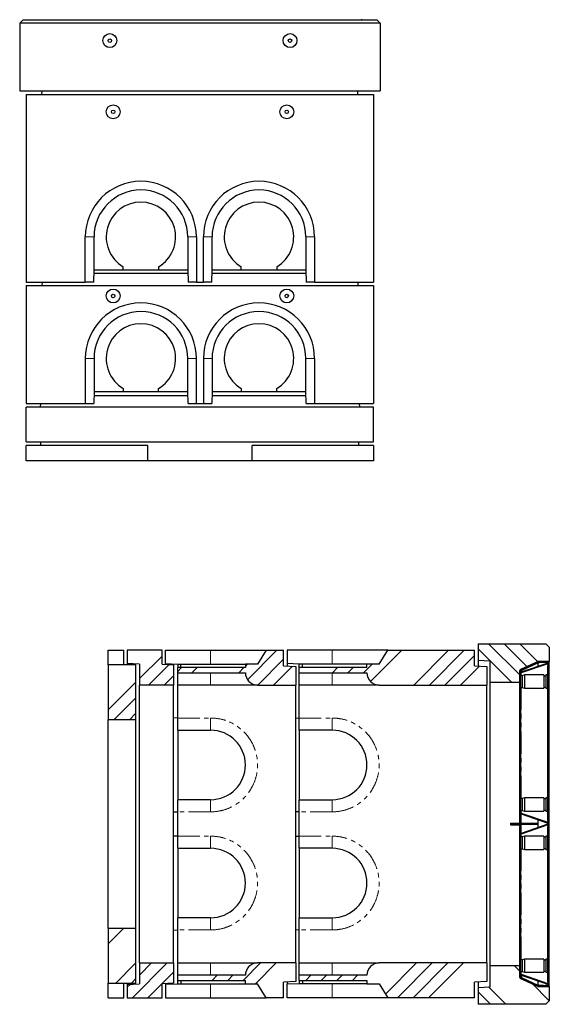
# Model space of a CAD drawing. Units: millimetres. Extents: x 644 to 4422, y -1115 to 3791.
# Drawn here: x 2896 to 4422, y 957 to 3791 of the extents above; entities that cross this region are included whole.
import ezdxf

# ---------------------------------------------------------------- set-up
doc = ezdxf.new("R2010")
doc.units = ezdxf.units.MM
doc.header["$LTSCALE"] = 10
doc.linetypes.add('PHANTOM', pattern=[12.7, 6.35, -1.27, 1.27, -1.27, 1.27, -1.27])
doc.layers.add('O-TEKST', color=7, linetype='Continuous')

msp = doc.modelspace()

# ---------------------------------------------------------------- hatches: boundary and pattern name
at = {"layer": 'O-TEKST', "linetype": 'Continuous', "lineweight": 18}
h = msp.add_hatch(dxfattribs=at)
h.set_pattern_fill('ANSI34', color=256, scale=10, angle=90, style=0)
h.paths.add_polyline_path([(4335.4, 1884.4), (4335.4, 1917.8), (4390.4, 1943.4), (4421.4, 1943.4), (4421.4, 1984.9), (4411.4, 1994.9), (4216.4, 1994.9), (4216.4, 1946.2), (4251.4, 1944.4), (4251.4, 1884.4)], flags=0)
h = msp.add_hatch(dxfattribs=at)
h.set_pattern_fill('ANSI34', color=256, scale=10, style=0)
h.paths.add_polyline_path([(3206.4, 1937.9), (3241.4, 1935.8), (3241.4, 1875.9), (3339.4, 1875.9), (3339.4, 1933.9), (3306.4, 1935.9), (3306.4, 1975.9), (3206.4, 1975.9)], flags=0)
h = msp.add_hatch(dxfattribs=at)
h.set_pattern_fill('ANSI34', color=256, scale=10, style=0)
edge = h.paths.add_edge_path(flags=0)
edge.add_line((3546.4, 1935.9), (3546.4, 1925.9))
edge.add_line((3546.4, 1925.9), (3351.4, 1925.9))
edge.add_line((3351.4, 1925.9), (3351.4, 1910.9))
edge.add_line((3351.4, 1910.9), (3546.4, 1910.9))
edge.add_arc((3581.4, 1910.9), 35, 180, 270)
edge.add_line((3581.4, 1875.9), (3691.4, 1875.9))
edge.add_line((3691.4, 1875.9), (3691.4, 1928.9))
edge.add_line((3691.4, 1928.9), (3656.4, 1930.9))
edge.add_line((3656.4, 1930.9), (3656.4, 1975.9))
edge.add_line((3656.4, 1975.9), (3606.4, 1975.9))
edge.add_line((3606.4, 1975.9), (3581.4, 1935.9))
edge.add_line((3581.4, 1935.9), (3546.4, 1935.9))
h = msp.add_hatch(dxfattribs=at)
h.set_pattern_fill('ANSI34', color=256, scale=10, style=0)
edge = h.paths.add_edge_path(flags=0)
edge.add_line((3701.4, 1925.9), (3701.4, 1910.9))
edge.add_line((3701.4, 1910.9), (3896.4, 1910.9))
edge.add_arc((3931.4, 1910.9), 35, 180, 270)
edge.add_line((3931.4, 1875.9), (4241.4, 1875.9))
edge.add_line((4241.4, 1875.9), (4241.4, 1928.9))
edge.add_line((4241.4, 1928.9), (4206.4, 1930.9))
edge.add_line((4206.4, 1930.9), (4206.4, 1975.9))
edge.add_line((4206.4, 1975.9), (3956.4, 1975.9))
edge.add_line((3956.4, 1975.9), (3931.4, 1935.9))
edge.add_line((3931.4, 1935.9), (3896.4, 1935.9))
edge.add_line((3896.4, 1935.9), (3896.4, 1925.9))
edge.add_line((3896.4, 1925.9), (3701.4, 1925.9))
h = msp.add_hatch(dxfattribs=at)
h.set_pattern_fill('ANSI34', color=256, scale=10, style=0)
h.paths.add_polyline_path([(3151.4, 1775.9), (3231.4, 1775.9), (3231.4, 1933.9), (3151.4, 1933.9)], flags=0)
h = msp.add_hatch(dxfattribs=at)
h.set_pattern_fill('ANSI34', color=256, scale=10, style=0)
edge = h.paths.add_edge_path(flags=0)
edge.add_line((4389.7, 1940.4), (4421.5, 1940.4))
edge.add_line((4421.5, 1940.4), (4421.5, 1943.4))
edge.add_line((4421.5, 1943.4), (4389.7, 1943.4))
edge.add_arc((4389.7, 1937.4), 6, 90, 115)
edge.add_line((4387.2, 1942.8), (4338.8, 1920.3))
edge.add_arc((4341.4, 1914.9), 6, 115, 180)
edge.add_line((4335.4, 1914.9), (4335.4, 1904.4))
edge.add_line((4335.4, 1904.4), (4337.9, 1904.4))
edge.add_line((4337.9, 1904.4), (4338.4, 1904.9))
edge.add_line((4338.4, 1904.9), (4338.4, 1914.9))
edge.add_arc((4341.4, 1914.9), 3, 115, 180, ccw=False)
edge.add_line((4340.1, 1917.6), (4388.4, 1940.1))
edge.add_arc((4389.7, 1937.4), 3, 90, 115, ccw=False)
h = msp.add_hatch(dxfattribs=at)
h.set_pattern_fill('ANSI34', color=256, scale=10, angle=90, style=0)
edge = h.paths.add_edge_path(flags=0)
edge.add_arc((4417.8, 1936.9), 1, 0, 109, ccw=False)
edge.add_line((4418.8, 1936.9), (4418.8, 1932.3))
edge.add_line((4418.8, 1932.3), (4420.3, 1932.3))
edge.add_line((4420.3, 1932.3), (4420.3, 1936.9))
edge.add_arc((4417.8, 1936.9), 2.5, 0, 109)
edge.add_line((4417, 1939.3), (4340.1, 1912.8))
edge.add_arc((4340.9, 1910.4), 2.5, 109, 180)
edge.add_line((4338.4, 1910.4), (4338.4, 1507.4))
edge.add_arc((4340.9, 1507.4), 2.5, 180, 251)
edge.add_line((4340.1, 1505), (4417, 1478.5))
edge.add_arc((4417.8, 1480.9), 2.5, 251, 360)
edge.add_line((4420.3, 1480.9), (4420.3, 1485.5))
edge.add_line((4420.3, 1485.5), (4418.8, 1485.5))
edge.add_line((4418.8, 1485.5), (4418.8, 1480.9))
edge.add_arc((4417.8, 1480.9), 1, 251, 360, ccw=False)
edge.add_line((4417.4, 1480), (4340.5, 1506.4))
edge.add_arc((4340.9, 1507.4), 1, 180, 251, ccw=False)
edge.add_line((4339.9, 1507.4), (4339.9, 1910.4))
edge.add_arc((4340.9, 1910.4), 1, 109, 180, ccw=False)
edge.add_line((4340.5, 1911.4), (4417.4, 1937.8))
h = msp.add_hatch(dxfattribs=at)
h.set_pattern_fill('ANSI34', color=256, scale=10, style=0)
h.paths.add_polyline_path([(4417.3, 1932.3), (4417.3, 1485.5), (4420.3, 1485.5), (4420.3, 1932.3)], flags=0)
h = msp.add_hatch(dxfattribs=at)
h.set_pattern_fill('ANSI34', color=256, scale=10, style=0)
h.paths.add_polyline_path([(4335.4, 1893.2), (4335.4, 1886.3), (4338.4, 1886.3), (4338.4, 1892.7), (4337.9, 1893.2)], flags=0)
h = msp.add_hatch(dxfattribs=at)
h.set_pattern_fill('ANSI34', color=256, scale=10, style=0)
h.paths.add_polyline_path([(4338.4, 1477.5), (4338.4, 1525.9), (4335.4, 1525.9), (4335.4, 1477.5)], flags=0)
h = msp.add_hatch(dxfattribs=at)
h.set_pattern_fill('ANSI34', color=256, scale=10, style=0)
h.paths.add_polyline_path([(4335.4, 1474.4), (4388.4, 1474.4), (4388.4, 1477.4), (4335.4, 1477.4)], flags=0)
h = msp.add_hatch(dxfattribs=at)
h.set_pattern_fill('ANSI34', color=256, scale=10, style=0)
h.paths.add_polyline_path([(4338.4, 1425.9), (4338.4, 1474.3), (4335.4, 1474.3), (4335.4, 1425.9)], flags=0)
h = msp.add_hatch(dxfattribs=at)
h.set_pattern_fill('ANSI34', color=256, scale=10, angle=90, style=0)
edge = h.paths.add_edge_path(flags=0)
edge.add_arc((4417.8, 1472.9), 1, 0, 109, ccw=False)
edge.add_line((4418.8, 1472.9), (4418.8, 1468.3))
edge.add_line((4418.8, 1468.3), (4420.3, 1468.3))
edge.add_line((4420.3, 1468.3), (4420.3, 1472.9))
edge.add_arc((4417.8, 1472.9), 2.5, 0, 109)
edge.add_line((4417, 1475.3), (4340.1, 1448.8))
edge.add_arc((4340.9, 1446.4), 2.5, 109, 180)
edge.add_line((4338.4, 1446.4), (4338.4, 1043.4))
edge.add_arc((4340.9, 1043.4), 2.5, 180, 251)
edge.add_line((4340.1, 1041), (4417, 1014.5))
edge.add_arc((4417.8, 1016.9), 2.5, 251, 360)
edge.add_line((4420.3, 1016.9), (4420.3, 1021.5))
edge.add_line((4420.3, 1021.5), (4418.8, 1021.5))
edge.add_line((4418.8, 1021.5), (4418.8, 1016.9))
edge.add_arc((4417.8, 1016.9), 1, -109, 0, ccw=False)
edge.add_line((4417.4, 1016), (4340.5, 1042.4))
edge.add_arc((4340.9, 1043.4), 1, 180, 251, ccw=False)
edge.add_line((4339.9, 1043.4), (4339.9, 1446.4))
edge.add_arc((4340.9, 1446.4), 1, 109, 180, ccw=False)
edge.add_line((4340.5, 1447.4), (4417.4, 1473.8))
h = msp.add_hatch(dxfattribs=at)
h.set_pattern_fill('ANSI34', color=256, scale=10, style=0)
h.paths.add_polyline_path([(4417.3, 1468.3), (4417.3, 1021.5), (4420.3, 1021.5), (4420.3, 1468.3)], flags=0)
h = msp.add_hatch(dxfattribs=at)
h.set_pattern_fill('ANSI34', color=256, scale=10, style=0)
h.paths.add_polyline_path([(3231.4, 1175.9), (3151.4, 1175.9), (3151.4, 1017.9), (3231.4, 1017.9)], flags=0)
h = msp.add_hatch(dxfattribs=at)
h.set_pattern_fill('ANSI34', color=256, scale=10, style=0)
h.paths.add_polyline_path([(3339.4, 1075.9), (3241.4, 1075.9), (3241.4, 1016), (3206.4, 1013.9), (3206.4, 975.9), (3306.4, 975.9), (3306.4, 1015.9), (3339.4, 1017.9)], flags=0)
h = msp.add_hatch(dxfattribs=at)
h.set_pattern_fill('ANSI34', color=256, scale=10, style=0)
edge = h.paths.add_edge_path(flags=0)
edge.add_line((3351.4, 1040.9), (3351.4, 1025.9))
edge.add_line((3351.4, 1025.9), (3546.4, 1025.9))
edge.add_line((3546.4, 1025.9), (3546.4, 1015.9))
edge.add_line((3546.4, 1015.9), (3581.4, 1015.9))
edge.add_line((3581.4, 1015.9), (3606.4, 975.9))
edge.add_line((3606.4, 975.9), (3656.4, 975.9))
edge.add_line((3656.4, 975.9), (3656.4, 1020.9))
edge.add_line((3656.4, 1020.9), (3691.4, 1022.9))
edge.add_line((3691.4, 1022.9), (3691.4, 1075.9))
edge.add_line((3691.4, 1075.9), (3581.4, 1075.9))
edge.add_arc((3581.4, 1040.9), 35, 90, 180)
edge.add_line((3546.4, 1040.9), (3351.4, 1040.9))
h = msp.add_hatch(dxfattribs=at)
h.set_pattern_fill('ANSI34', color=256, scale=10, style=0)
edge = h.paths.add_edge_path(flags=0)
edge.add_line((3701.4, 1040.9), (3701.4, 1025.9))
edge.add_line((3701.4, 1025.9), (3896.4, 1025.9))
edge.add_line((3896.4, 1025.9), (3896.4, 1015.9))
edge.add_line((3896.4, 1015.9), (3931.4, 1015.9))
edge.add_line((3931.4, 1015.9), (3956.4, 975.9))
edge.add_line((3956.4, 975.9), (4206.4, 975.9))
edge.add_line((4206.4, 975.9), (4206.4, 1020.9))
edge.add_line((4206.4, 1020.9), (4241.4, 1022.9))
edge.add_line((4241.4, 1022.9), (4241.4, 1075.9))
edge.add_line((4241.4, 1075.9), (3931.4, 1075.9))
edge.add_arc((3931.4, 1040.9), 35, 90, 180)
edge.add_line((3896.4, 1040.9), (3701.4, 1040.9))
h = msp.add_hatch(dxfattribs=at)
h.set_pattern_fill('ANSI34', color=256, scale=10, angle=90, style=0)
h.paths.add_polyline_path([(4335.4, 1034), (4335.4, 1067.4), (4251.4, 1067.4), (4251.4, 1007.4), (4216.4, 1005.6), (4216.4, 956.9), (4411.4, 956.9), (4421.4, 966.9), (4421.4, 1008.4), (4390.4, 1008.4)], flags=0)
h = msp.add_hatch(dxfattribs=at)
h.set_pattern_fill('ANSI34', color=256, scale=10, style=0)
h.paths.add_polyline_path([(4338.4, 1059.1), (4338.4, 1065.5), (4335.4, 1065.5), (4335.4, 1058.6), (4337.9, 1058.6)], flags=0)
h = msp.add_hatch(dxfattribs=at)
h.set_pattern_fill('ANSI34', color=256, scale=10, style=0)
edge = h.paths.add_edge_path(flags=0)
edge.add_line((4389.7, 1008.3), (4421.5, 1008.3))
edge.add_line((4421.5, 1008.3), (4421.5, 1011.3))
edge.add_line((4421.5, 1011.3), (4389.7, 1011.3))
edge.add_arc((4389.7, 1014.3), 3, 245, 270, ccw=False)
edge.add_line((4388.4, 1011.6), (4340.1, 1034.2))
edge.add_arc((4341.4, 1036.9), 3, 180, 245, ccw=False)
edge.add_line((4338.4, 1036.9), (4338.4, 1046.9))
edge.add_line((4338.4, 1046.9), (4337.9, 1047.4))
edge.add_line((4337.9, 1047.4), (4335.4, 1047.4))
edge.add_line((4335.4, 1047.4), (4335.4, 1036.9))
edge.add_arc((4341.4, 1036.9), 6, 180, 245)
edge.add_line((4338.8, 1031.4), (4387.2, 1008.9))
edge.add_arc((4389.7, 1014.3), 6, 245, 270)

# ---------------------------------------------------------------- linework, layer by layer
at = {"color": 7, "linetype": 'Continuous', "lineweight": 25}
for p, q in [((2906.5, 3790.8), (2896.5, 3780.8)), ((3934.5, 3780.8), (2896.5, 3780.8)), ((2896.5, 3780.8), (2896.5, 3585.8)), ((2906.5, 3790.8), (3924.5, 3790.8)), ((2948, 3791), (2951, 3791)), ((2948, 3791), (2948, 3790.8)), ((2951, 3791), (2951, 3790.8)), ((2951, 3791), (3880, 3791)), ((3880, 3791), (3880, 3790.8)), ((3880.1, 3791), (3880.1, 3790.8)), ((3883.1, 3791), (3880.1, 3791)), ((3883.1, 3791), (3883.1, 3790.8)), ((3934.5, 3780.8), (3924.5, 3790.8)), ((3934.5, 3780.8), (3934.5, 3585.8)), ((2896.5, 3585.8), (3934.5, 3585.8)), ((2915.5, 3575.8), (2915.5, 3035.8)), ((2915.5, 3575.8), (3915.5, 3575.8)), ((2960.5, 3575.8), (2961.1, 3585.8)), ((3870.5, 3575.8), (3869.9, 3585.8)), ((3915.5, 3575.8), (3915.5, 3035.8)), ((3085.5, 3035.8), (3085.5, 3165.8)), ((3110.5, 3070.8), (3110.5, 3165.8)), ((3380.5, 3165.8), (3380.5, 3070.8)), ((3405.5, 3165.8), (3405.5, 3035.8)), ((3425.5, 3035.8), (3425.5, 3165.8)), ((3450.5, 3070.8), (3450.5, 3165.8)), ((3720.5, 3165.8), (3720.5, 3070.8)), ((3745.5, 3165.8), (3745.5, 3035.8)), ((3109.6, 3035.8), (3110.5, 3070.8)), ((3380.8, 3060.8), (3110.2, 3060.8)), ((3110.5, 3070.8), (3110.5, 3070.8)), ((3110.5, 3070.8), (3194.5, 3070.8)), ((3194.5, 3070.8), (3194.5, 3079.8)), ((3194.5, 3070.8), (3296.5, 3070.8)), ((3296.5, 3079.8), (3296.5, 3070.8)), ((3296.5, 3070.8), (3380.5, 3070.8)), ((3380.5, 3070.8), (3381.4, 3035.8)), ((3380.5, 3070.8), (3380.5, 3070.8)), ((3449.6, 3035.8), (3450.5, 3070.8)), ((3720.8, 3060.8), (3450.2, 3060.8)), ((3450.5, 3070.8), (3450.5, 3070.8)), ((3450.5, 3070.8), (3534.5, 3070.8)), ((3534.5, 3070.8), (3534.5, 3079.8)), ((3534.5, 3070.8), (3636.5, 3070.8)), ((3636.5, 3079.8), (3636.5, 3070.8)), ((3636.5, 3070.8), (3720.5, 3070.8)), ((3720.5, 3070.8), (3721.4, 3035.8)), ((3720.5, 3070.8), (3720.5, 3070.8)), ((2915.5, 3035.8), (3085.5, 3035.8)), ((2961.1, 3035.8), (2960.5, 3025.8)), ((3109.6, 3035.8), (3085.5, 3035.8)), ((3405.5, 3035.8), (3381.4, 3035.8)), ((3405.5, 3035.8), (3425.5, 3035.8)), ((3449.6, 3035.8), (3425.5, 3035.8)), ((3745.5, 3035.8), (3721.4, 3035.8)), ((3745.5, 3035.8), (3915.5, 3035.8)), ((3869.9, 3035.8), (3870.5, 3025.8)), ((2915.5, 3025.8), (2915.5, 2685.8)), ((2915.5, 3025.8), (3915.5, 3025.8)), ((3915.5, 3025.8), (3915.5, 2685.8)), ((3085.5, 2815.8), (3085.5, 2685.8)), ((3110.5, 2815.8), (3110.5, 2720.8)), ((3380.5, 2720.8), (3380.5, 2815.8)), ((3405.5, 2685.8), (3405.5, 2815.8)), ((3425.5, 2815.8), (3425.5, 2685.8)), ((3450.5, 2815.8), (3450.5, 2720.8)), ((3720.5, 2720.8), (3720.5, 2815.8)), ((3745.5, 2815.8), (3745.5, 2685.8)), ((3110.5, 2720.8), (3109.6, 2685.8)), ((3110.5, 2720.8), (3110.5, 2720.8)), ((3110.5, 2720.8), (3194.5, 2720.8)), ((3194.5, 2729.8), (3194.5, 2720.8)), ((3194.5, 2720.8), (3296.5, 2720.8)), ((3296.5, 2720.8), (3296.5, 2729.8)), ((3296.5, 2720.8), (3380.5, 2720.8)), ((3380.5, 2720.8), (3380.5, 2720.8)), ((3381.4, 2685.8), (3380.5, 2720.8)), ((3450.5, 2720.8), (3449.6, 2685.8)), ((3450.5, 2720.8), (3450.5, 2720.8)), ((3450.5, 2720.8), (3534.5, 2720.8)), ((3534.5, 2729.8), (3534.5, 2720.8)), ((3534.5, 2720.8), (3636.5, 2720.8)), ((3636.5, 2720.8), (3636.5, 2729.8)), ((3636.5, 2720.8), (3720.5, 2720.8)), ((3721.4, 2685.8), (3720.5, 2720.8)), ((3720.5, 2720.8), (3720.5, 2720.8)), ((3110.2, 2708.8), (3380.8, 2708.8)), ((3450.2, 2708.8), (3720.8, 2708.8)), ((2915.5, 2685.8), (3085.5, 2685.8)), ((3915.5, 2675.8), (2915.5, 2675.8)), ((2915.5, 2575.8), (2915.5, 2675.8)), ((2956.1, 2685.8), (2955.5, 2675.8)), ((3085.5, 2685.8), (3109.6, 2685.8)), ((3381.4, 2685.8), (3405.5, 2685.8)), ((3405.5, 2685.8), (3425.5, 2685.8)), ((3425.5, 2685.8), (3449.6, 2685.8)), ((3721.4, 2685.8), (3745.5, 2685.8)), ((3745.5, 2685.8), (3915.5, 2685.8)), ((3875.5, 2675.8), (3874.9, 2685.8)), ((3915.5, 2575.8), (3915.5, 2675.8)), ((2915.5, 2575.8), (3915.5, 2575.8)), ((3265.5, 2565.8), (2915.5, 2565.8)), ((2915.5, 2520.8), (2915.5, 2565.8)), ((2957.5, 2565.8), (2957.5, 2575.8)), ((3265.5, 2520.8), (3265.5, 2565.8)), ((3565.5, 2520.8), (3565.5, 2565.8)), ((3915.5, 2565.8), (3565.5, 2565.8)), ((3873.5, 2565.8), (3873.5, 2575.8)), ((3915.5, 2565.8), (3915.5, 2520.8)), ((3265.5, 2520.8), (2915.5, 2520.8)), ((3565.5, 2520.8), (3265.5, 2520.8)), ((3915.5, 2520.8), (3565.5, 2520.8)), ((4216.4, 1994.9), (4411.4, 1994.9)), ((4216.4, 1994.9), (4216.4, 1946.2)), ((4421.4, 1984.9), (4411.4, 1994.9)), ((4421.4, 1984.9), (4421.4, 1943.4)), ((3151.4, 1975.9), (3196.4, 1975.9)), ((3151.4, 1933.9), (3151.4, 1975.9)), ((3196.4, 1933.9), (3196.4, 1975.9)), ((3306.4, 1975.9), (3206.4, 1975.9)), ((3206.4, 1975.9), (3206.4, 1937.9)), ((3306.4, 1935.9), (3306.4, 1975.9)), ((3316.4, 1937.4), (3316.4, 1975.9)), ((3316.4, 1975.9), (3446.4, 1975.9)), ((3446.4, 1975.9), (3606.4, 1975.9)), ((3606.4, 1975.9), (3581.4, 1935.9)), ((3606.4, 1975.9), (3656.4, 1975.9)), ((3656.4, 1930.9), (3656.4, 1975.9)), ((3666.4, 1975.9), (3666.4, 1937.4)), ((3796.4, 1975.9), (3666.4, 1975.9)), ((3956.4, 1975.9), (3796.4, 1975.9)), ((3931.4, 1935.9), (3956.4, 1975.9)), ((3956.4, 1975.9), (4206.4, 1975.9)), ((4206.4, 1930.9), (4206.4, 1975.9)), ((3231.4, 1933.9), (3151.4, 1933.9)), ((3151.4, 1933.9), (3151.4, 1775.9)), ((3241.4, 1935.8), (3206.4, 1937.9)), ((3206.4, 1937.9), (3206.4, 1933.9)), ((3231.4, 1775.9), (3231.4, 1933.9)), ((3241.4, 1935.8), (3241.4, 1875.9)), ((3306.4, 1935.9), (3339.4, 1933.9)), ((3316.4, 1937.4), (3351.4, 1935.9)), ((3316.4, 1937.4), (3316.4, 1935.3)), ((3339.4, 1933.9), (3339.4, 1875.9)), ((3351.4, 1935.9), (3351.4, 1925.9)), ((3351.4, 1935.9), (3360.4, 1935.9)), ((3351.4, 1935.9), (3351.4, 1935.9)), ((3360.4, 1925.9), (3360.4, 1935.9)), ((3360.4, 1935.9), (3546.4, 1935.9)), ((3546.4, 1935.9), (3546.4, 1925.9)), ((3581.4, 1935.9), (3546.4, 1935.9)), ((3656.4, 1930.9), (3691.4, 1928.9)), ((3701.4, 1935.9), (3666.4, 1937.4)), ((3666.4, 1937.4), (3666.4, 1930.3)), ((3691.4, 1928.9), (3691.4, 1875.9)), ((3710.4, 1935.9), (3701.4, 1935.9)), ((3701.4, 1925.9), (3701.4, 1935.9)), ((3701.4, 1935.9), (3701.4, 1935.9)), ((3710.4, 1925.9), (3710.4, 1935.9)), ((3896.4, 1935.9), (3710.4, 1935.9)), ((3896.4, 1925.9), (3896.4, 1935.9)), ((3931.4, 1935.9), (3896.4, 1935.9)), ((4206.4, 1930.9), (4241.4, 1928.9)), ((4251.4, 1944.4), (4216.4, 1946.2)), ((4216.4, 1946.2), (4216.4, 1930.3)), ((4241.4, 1928.9), (4241.4, 1875.9)), ((4251.4, 1884.4), (4251.4, 1944.4)), ((4390.4, 1943.4), (4335.4, 1917.8)), ((4387.2, 1942.8), (4338.8, 1920.3)), ((4388.4, 1940.1), (4340.1, 1917.6)), ((4417, 1939.3), (4340.1, 1912.8)), ((4417, 1937.1), (4340.1, 1910.6)), ((4417.4, 1937.8), (4340.5, 1911.4)), ((4417.4, 1937.1), (4340.5, 1910.6)), ((4343, 1918.4), (4388.4, 1939.5)), ((4388.2, 1939.5), (4388.4, 1939.5)), ((4388.3, 1939.5), (4388.4, 1939.5)), ((4421.5, 1943.4), (4389.7, 1943.4)), ((4421.5, 1940.4), (4389.7, 1940.4)), ((4421.4, 1943.4), (4390.4, 1943.4)), ((4390.4, 1943.4), (4390.4, 1943.4)), ((4390.4, 1939.9), (4390.4, 1940.4)), ((4417.4, 1937.1), (4417, 1937.1)), ((4420.3, 1932.3), (4417.3, 1932.3)), ((4417.3, 1485.5), (4417.3, 1932.3)), ((4417.9, 1937.3), (4417.7, 1937.3)), ((4418.8, 1936.9), (4418.8, 1932.3)), ((4420.3, 1932.3), (4418.8, 1932.3)), ((4420.3, 1936.9), (4420.3, 1932.3)), ((4420.3, 1485.5), (4420.3, 1932.3)), ((4421.4, 1943.4), (4421.4, 1943.4)), ((4421.5, 1940.4), (4421.5, 1943.4)), ((4421.5, 1011.4), (4421.5, 1940.4)), ((3351.4, 1910.9), (3351.4, 1925.9)), ((3546.4, 1925.9), (3351.4, 1925.9)), ((3351.4, 1910.9), (3546.4, 1910.9)), ((3351.4, 1875.9), (3351.4, 1910.9)), ((3896.4, 1925.9), (3701.4, 1925.9)), ((3701.4, 1910.9), (3701.4, 1925.9)), ((3701.4, 1910.9), (3896.4, 1910.9)), ((3701.4, 1875.9), (3701.4, 1910.9)), ((4335.4, 1917.8), (4335.4, 1884.4)), ((4335.4, 1914.9), (4335.4, 1904.4)), ((4337.9, 1904.4), (4335.4, 1904.4)), ((4337.9, 1904.4), (4338.4, 1904.9)), ((4337.9, 1893.2), (4337.9, 1904.4)), ((4338.4, 1914.9), (4338.4, 1904.9)), ((4338.4, 1507.4), (4338.4, 1910.4)), ((4340.1, 1910.6), (4339.8, 1910.6)), ((4339.9, 1507.4), (4339.9, 1910.4)), ((4343.4, 1902.8), (4339.9, 1902.8)), ((4340.1, 1910.6), (4340.5, 1910.6)), ((4341.4, 1915.6), (4341.4, 1913.2)), ((4341.4, 1911.7), (4341.4, 1911.1)), ((4350.4, 1904.8), (4343.4, 1902.8)), ((4343.4, 1902.8), (4343.4, 1868.8)), ((4405.4, 1904.8), (4350.4, 1904.8)), ((4350.4, 1904.8), (4350.4, 1866.8)), ((4405.4, 1904.8), (4405.4, 1866.8)), ((4411.4, 1901.8), (4405.4, 1901.8)), ((4417.3, 1904.8), (4411.4, 1904.8)), ((4411.4, 1904.8), (4411.4, 1866.8)), ((4420.4, 1904.3), (4420.3, 1904.4)), ((4420.4, 1904.3), (4420.4, 1867.3)), ((3339.4, 1875.9), (3241.4, 1875.9)), ((3241.4, 1075.9), (3241.4, 1875.9)), ((3339.4, 1075.9), (3339.4, 1875.9)), ((3446.4, 1875.9), (3351.4, 1875.9)), ((3351.4, 1780.9), (3351.4, 1875.9)), ((3581.4, 1875.9), (3446.4, 1875.9)), ((3581.4, 1875.9), (3691.4, 1875.9)), ((3691.4, 1075.9), (3691.4, 1875.9)), ((3796.4, 1875.9), (3701.4, 1875.9)), ((3701.4, 1780.9), (3701.4, 1875.9)), ((3931.4, 1875.9), (3796.4, 1875.9)), ((3931.4, 1875.9), (4241.4, 1875.9)), ((4241.4, 1075.9), (4241.4, 1875.9)), ((4251.4, 1884.4), (4335.4, 1884.4)), ((4251.4, 1067.4), (4251.4, 1884.4)), ((4335.4, 1893.2), (4337.9, 1893.2)), ((4335.4, 1893.2), (4335.4, 1886.3)), ((4335.4, 1886.3), (4338.4, 1886.3)), ((4335.4, 1884.4), (4335.4, 1525.9)), ((4338.4, 1892.7), (4337.9, 1893.2)), ((4338.4, 1892.7), (4338.4, 1886.3)), ((4339.9, 1868.8), (4343.4, 1868.8)), ((4343.4, 1868.8), (4350.4, 1866.8)), ((4350.4, 1866.8), (4405.4, 1866.8)), ((4405.4, 1869.8), (4411.4, 1869.8)), ((4411.4, 1866.8), (4417.3, 1866.8)), ((4420.3, 1867.2), (4420.4, 1867.3)), ((3231.4, 1775.9), (3151.4, 1775.9)), ((3151.4, 1175.9), (3151.4, 1775.9)), ((3231.4, 1175.9), (3231.4, 1775.9)), ((3351.4, 1780.9), (3339.4, 1781.2)), ((3351.4, 1745.9), (3351.4, 1780.9)), ((3691.4, 1781.2), (3701.4, 1780.9)), ((3701.4, 1745.9), (3701.4, 1780.9)), ((3351.4, 1745.9), (3446.4, 1745.9)), ((3351.4, 1745.9), (3351.4, 1545.9)), ((3796.4, 1745.9), (3701.4, 1745.9)), ((3701.4, 1745.9), (3701.4, 1545.9)), ((3446.4, 1545.9), (3351.4, 1545.9)), ((3351.4, 1510.9), (3351.4, 1545.9)), ((3701.4, 1545.9), (3796.4, 1545.9)), ((3701.4, 1510.9), (3701.4, 1545.9)), ((4343.4, 1549.1), (4339.9, 1549.1)), ((4350.4, 1551.1), (4343.4, 1549.1)), ((4343.4, 1549.1), (4343.4, 1515.1)), ((4405.4, 1551.1), (4350.4, 1551.1)), ((4350.4, 1551.1), (4350.4, 1513.1)), ((4405.4, 1551.1), (4405.4, 1513.1)), ((4411.4, 1548.1), (4405.4, 1548.1)), ((4417.3, 1551.1), (4411.4, 1551.1)), ((4411.4, 1551.1), (4411.4, 1513.1)), ((4420.4, 1550.6), (4420.3, 1550.7)), ((4420.4, 1550.6), (4420.4, 1513.6)), ((3339.4, 1510.6), (3351.4, 1510.9)), ((3351.4, 1440.9), (3351.4, 1510.9)), ((3701.4, 1510.9), (3691.4, 1510.6)), ((3701.4, 1440.9), (3701.4, 1510.9)), ((4338.4, 1525.9), (4335.4, 1525.9)), ((4335.4, 1525.9), (4335.4, 1477.5)), ((4338.4, 1525.9), (4338.4, 1477.5)), ((4339.8, 1507.3), (4340.1, 1507.2)), ((4339.9, 1515.1), (4343.4, 1515.1)), ((4340.1, 1507.2), (4340.5, 1507.2)), ((4340.1, 1507.2), (4417, 1480.7)), ((4340.1, 1505), (4417, 1478.5)), ((4340.5, 1507.2), (4417.4, 1480.7)), ((4340.5, 1506.4), (4417.4, 1480)), ((4343.4, 1515.1), (4350.4, 1513.1)), ((4350.4, 1513.1), (4405.4, 1513.1)), ((4405.4, 1516.1), (4411.4, 1516.1)), ((4411.4, 1513.1), (4417.3, 1513.1)), ((4420.3, 1513.5), (4420.4, 1513.6)), ((4420.4, 1510.8), (4420.3, 1510.8)), ((4420.3, 1506.3), (4420.4, 1506.3)), ((4420.4, 1504.8), (4420.3, 1504.8)), ((4420.4, 1503), (4420.3, 1503)), ((4420.3, 1502.1), (4420.4, 1502.1)), ((4309.4, 1478.4), (4335.4, 1478.4)), ((4309.4, 1478.4), (4309.4, 1473.4)), ((4310.4, 1477.9), (4332.9, 1477.9)), ((4332.9, 1473.9), (4310.4, 1473.9)), ((4313.4, 1477.4), (4313.4, 1474.4)), ((4314.4, 1477.4), (4313.4, 1477.4)), ((4314.4, 1474.4), (4313.4, 1474.4)), ((4314.4, 1477.4), (4335.4, 1477.4)), ((4314.4, 1474.4), (4335.4, 1474.4)), ((4335.4, 1477.5), (4338.4, 1477.5)), ((4335.4, 1477.4), (4335.4, 1477.5)), ((4335.4, 1477.4), (4335.4, 1474.4)), ((4388.4, 1477.4), (4335.4, 1477.4)), ((4388.4, 1474.4), (4335.4, 1474.4)), ((4335.4, 1474.3), (4335.4, 1474.4)), ((4338.4, 1474.3), (4335.4, 1474.3)), ((4335.4, 1474.3), (4335.4, 1425.9)), ((4338.4, 1477.4), (4338.4, 1477.5)), ((4338.4, 1474.3), (4338.4, 1474.4)), ((4338.4, 1474.3), (4338.4, 1425.9)), ((4417, 1475.3), (4340.1, 1448.8)), ((4417.4, 1473.8), (4340.5, 1447.4)), ((4388.4, 1474.4), (4388.4, 1477.4)), ((4417.4, 1480.7), (4417, 1480.7)), ((4417.3, 1485.5), (4420.3, 1485.5)), ((4417.7, 1480.5), (4417.9, 1480.5)), ((4418.8, 1485.5), (4420.3, 1485.5)), ((4418.8, 1485.5), (4418.8, 1480.9)), ((4420.4, 1498.9), (4420.3, 1498.9)), ((4420.4, 1497.3), (4420.3, 1497.3)), ((4420.4, 1496.2), (4420.3, 1496.2)), ((4420.4, 1494.6), (4420.3, 1494.6)), ((4420.3, 1485.5), (4420.3, 1480.9)), ((4309.4, 1473.4), (4335.4, 1473.4)), ((4338.4, 1043.4), (4338.4, 1446.4)), ((4340.1, 1446.6), (4339.8, 1446.6)), ((4339.9, 1043.4), (4339.9, 1446.4)), ((4417, 1473.1), (4340.1, 1446.6)), ((4340.1, 1446.6), (4340.5, 1446.6)), ((4417.4, 1473.1), (4340.5, 1446.6)), ((4417.4, 1473.1), (4417, 1473.1)), ((4417.3, 1021.5), (4417.3, 1468.3)), ((4420.3, 1468.3), (4417.3, 1468.3)), ((4417.9, 1473.3), (4417.7, 1473.3)), ((4418.8, 1472.9), (4418.8, 1468.3)), ((4420.3, 1468.3), (4418.8, 1468.3)), ((4420.3, 1472.9), (4420.3, 1468.3)), ((4420.3, 1021.5), (4420.3, 1468.3)), ((3351.4, 1440.9), (3339.4, 1441.2)), ((3351.4, 1405.9), (3351.4, 1440.9)), ((3691.4, 1441.2), (3701.4, 1440.9)), ((3701.4, 1405.9), (3701.4, 1440.9)), ((4335.4, 1425.9), (4335.4, 1067.4)), ((4335.4, 1425.9), (4338.4, 1425.9)), ((4343.4, 1438.8), (4339.9, 1438.8)), ((4350.4, 1440.8), (4343.4, 1438.8)), ((4343.4, 1438.8), (4343.4, 1404.8)), ((4405.4, 1440.8), (4350.4, 1440.8)), ((4350.4, 1440.8), (4350.4, 1402.8)), ((4405.4, 1440.8), (4405.4, 1402.8)), ((4411.4, 1437.8), (4405.4, 1437.8)), ((4417.3, 1440.8), (4411.4, 1440.8)), ((4411.4, 1440.8), (4411.4, 1402.8)), ((4420.4, 1440.3), (4420.3, 1440.4)), ((4420.4, 1440.3), (4420.4, 1403.3)), ((3351.4, 1405.9), (3446.4, 1405.9)), ((3351.4, 1405.9), (3351.4, 1205.9)), ((3796.4, 1405.9), (3701.4, 1405.9)), ((3701.4, 1405.9), (3701.4, 1205.9)), ((4339.9, 1404.8), (4343.4, 1404.8)), ((4343.4, 1404.8), (4350.4, 1402.8)), ((4350.4, 1402.8), (4405.4, 1402.8)), ((4405.4, 1405.8), (4411.4, 1405.8)), ((4411.4, 1402.8), (4417.3, 1402.8)), ((4420.3, 1403.2), (4420.4, 1403.3)), ((3446.4, 1205.9), (3351.4, 1205.9)), ((3351.4, 1170.9), (3351.4, 1205.9)), ((3701.4, 1205.9), (3796.4, 1205.9)), ((3701.4, 1170.9), (3701.4, 1205.9)), ((3151.4, 1175.9), (3231.4, 1175.9)), ((3151.4, 1175.9), (3151.4, 1017.9)), ((3231.4, 1017.9), (3231.4, 1175.9)), ((3339.4, 1170.6), (3351.4, 1170.9)), ((3351.4, 1075.9), (3351.4, 1170.9)), ((3701.4, 1170.9), (3691.4, 1170.6)), ((3701.4, 1075.9), (3701.4, 1170.9)), ((4343.4, 1085.1), (4339.9, 1085.1)), ((4350.4, 1087.1), (4343.4, 1085.1)), ((4343.4, 1085.1), (4343.4, 1051.1)), ((4405.4, 1087.1), (4350.4, 1087.1)), ((4350.4, 1087.1), (4350.4, 1049.1)), ((4405.4, 1087.1), (4405.4, 1049.1)), ((4411.4, 1084.1), (4405.4, 1084.1)), ((4417.3, 1087.1), (4411.4, 1087.1)), ((4411.4, 1087.1), (4411.4, 1049.1)), ((4420.4, 1086.6), (4420.3, 1086.7)), ((4420.4, 1086.6), (4420.4, 1049.6)), ((3241.4, 1075.9), (3339.4, 1075.9)), ((3241.4, 1075.9), (3241.4, 1016)), ((3339.4, 1075.9), (3339.4, 1017.9)), ((3351.4, 1040.9), (3351.4, 1075.9)), ((3351.4, 1075.9), (3446.4, 1075.9)), ((3446.4, 1075.9), (3581.4, 1075.9)), ((3691.4, 1075.9), (3581.4, 1075.9)), ((3691.4, 1075.9), (3691.4, 1022.9)), ((3701.4, 1075.9), (3796.4, 1075.9)), ((3701.4, 1040.9), (3701.4, 1075.9)), ((3796.4, 1075.9), (3931.4, 1075.9)), ((4241.4, 1075.9), (3931.4, 1075.9)), ((4241.4, 1075.9), (4241.4, 1022.9)), ((4251.4, 1007.4), (4251.4, 1067.4)), ((4335.4, 1067.4), (4251.4, 1067.4)), ((4335.4, 1067.4), (4335.4, 1034)), ((4338.4, 1065.5), (4335.4, 1065.5)), ((4335.4, 1065.5), (4335.4, 1058.6)), ((4337.9, 1058.6), (4335.4, 1058.6)), ((4337.9, 1058.6), (4338.4, 1059.1)), ((4337.9, 1047.4), (4337.9, 1058.6)), ((4338.4, 1065.5), (4338.4, 1059.1)), ((4339.9, 1051.1), (4343.4, 1051.1)), ((4343.4, 1051.1), (4350.4, 1049.1)), ((4350.4, 1049.1), (4405.4, 1049.1)), ((4405.4, 1052.1), (4411.4, 1052.1)), ((4411.4, 1049.1), (4417.3, 1049.1)), ((4420.3, 1049.5), (4420.4, 1049.6)), ((3546.4, 1040.9), (3351.4, 1040.9)), ((3351.4, 1025.9), (3351.4, 1040.9)), ((3351.4, 1025.9), (3546.4, 1025.9)), ((3351.4, 1015.9), (3351.4, 1025.9)), ((3360.4, 1025.9), (3360.4, 1015.9)), ((3546.4, 1015.9), (3546.4, 1025.9)), ((3691.4, 1022.9), (3656.4, 1020.9)), ((3656.4, 975.9), (3656.4, 1020.9)), ((3666.4, 1021.5), (3666.4, 1014.4)), ((3896.4, 1040.9), (3701.4, 1040.9)), ((3701.4, 1025.9), (3701.4, 1040.9)), ((3701.4, 1025.9), (3896.4, 1025.9)), ((3701.4, 1025.9), (3701.4, 1015.9)), ((3710.4, 1025.9), (3710.4, 1015.9)), ((3896.4, 1025.9), (3896.4, 1015.9)), ((4241.4, 1022.9), (4206.4, 1020.9)), ((4206.4, 975.9), (4206.4, 1020.9)), ((4216.4, 1021.5), (4216.4, 1005.6)), ((4335.4, 1047.4), (4335.4, 1036.9)), ((4335.4, 1047.4), (4337.9, 1047.4)), ((4335.4, 1034), (4390.4, 1008.4)), ((4338.4, 1046.9), (4337.9, 1047.4)), ((4338.4, 1046.9), (4338.4, 1036.9)), ((4338.8, 1031.4), (4387.2, 1008.9)), ((4339.8, 1043.3), (4340.1, 1043.2)), ((4340.1, 1043.2), (4340.5, 1043.2)), ((4340.1, 1043.2), (4417, 1016.7)), ((4340.1, 1041), (4417, 1014.5)), ((4340.1, 1034.2), (4388.4, 1011.6)), ((4340.5, 1043.2), (4417.4, 1016.7)), ((4340.5, 1042.4), (4417.4, 1016)), ((4341.4, 1042.2), (4341.4, 1042.7)), ((4341.4, 1036.2), (4341.4, 1040.6)), ((4343, 1033.4), (4388.4, 1012.3)), ((4417.3, 1021.5), (4420.3, 1021.5)), ((4418.8, 1021.5), (4420.3, 1021.5)), ((4418.8, 1021.5), (4418.8, 1016.9)), ((4420.4, 1046.8), (4420.3, 1046.8)), ((4420.3, 1042.3), (4420.4, 1042.3)), ((4420.4, 1040.8), (4420.3, 1040.8)), ((4420.4, 1039), (4420.3, 1039)), ((4420.3, 1038.1), (4420.4, 1038.1)), ((4420.4, 1034.9), (4420.3, 1034.9)), ((4420.4, 1033.3), (4420.3, 1033.3)), ((4420.4, 1032.2), (4420.3, 1032.2)), ((4420.4, 1030.6), (4420.3, 1030.6)), ((4420.3, 1021.5), (4420.3, 1016.9)), ((3151.4, 1017.9), (3231.4, 1017.9)), ((3151.4, 975.9), (3151.4, 1017.9)), ((3196.4, 975.9), (3196.4, 1017.9)), ((3206.4, 1017.9), (3206.4, 1013.9)), ((3206.4, 1013.9), (3241.4, 1016)), ((3206.4, 1013.9), (3206.4, 975.9)), ((3339.4, 1017.9), (3306.4, 1015.9)), ((3306.4, 975.9), (3306.4, 1015.9)), ((3316.4, 1016.5), (3316.4, 1014.4)), ((3316.4, 1014.4), (3351.4, 1015.9)), ((3316.4, 1014.4), (3316.4, 975.9)), ((3351.4, 1015.9), (3360.4, 1015.9)), ((3351.4, 1015.9), (3351.4, 1015.9)), ((3360.4, 1015.9), (3546.4, 1015.9)), ((3546.4, 1015.9), (3581.4, 1015.9)), ((3606.4, 975.9), (3581.4, 1015.9)), ((3701.4, 1015.9), (3666.4, 1014.4)), ((3666.4, 975.9), (3666.4, 1014.4)), ((3710.4, 1015.9), (3701.4, 1015.9)), ((3701.4, 1015.9), (3701.4, 1015.9)), ((3896.4, 1015.9), (3710.4, 1015.9)), ((3896.4, 1015.9), (3931.4, 1015.9)), ((3931.4, 1015.9), (3956.4, 975.9)), ((4216.4, 1005.6), (4251.4, 1007.4)), ((4216.4, 1005.6), (4216.4, 956.9)), ((4388.2, 1012.3), (4388.4, 1012.3)), ((4388.3, 1012.3), (4388.4, 1012.3)), ((4389.7, 1011.4), (4421.5, 1011.4)), ((4389.7, 1008.4), (4421.5, 1008.4)), ((4390.4, 1011.4), (4390.4, 1011.9)), ((4390.4, 1008.4), (4421.4, 1008.4)), ((4404.5, 1011.4), (4392.1, 1011.4)), ((4404.5, 1011.4), (4404.5, 1011.4)), ((4408.5, 1011.4), (4408.5, 1011.4)), ((4421.5, 1011.4), (4409.5, 1011.4)), ((4409.5, 1011.4), (4409.5, 1011.4)), ((4417.4, 1016.7), (4417, 1016.7)), ((4417.7, 1016.5), (4417.9, 1016.5)), ((4421.4, 1011.4), (4421.4, 1011.4)), ((4421.4, 1008.4), (4421.4, 966.9)), ((4421.5, 1008.4), (4421.5, 1011.4)), ((3151.4, 975.9), (3196.4, 975.9)), ((3206.4, 975.9), (3306.4, 975.9)), ((3316.4, 975.9), (3446.4, 975.9)), ((3446.4, 975.9), (3606.4, 975.9)), ((3656.4, 975.9), (3606.4, 975.9)), ((3796.4, 975.9), (3666.4, 975.9)), ((3956.4, 975.9), (3796.4, 975.9)), ((4206.4, 975.9), (3956.4, 975.9)), ((4411.4, 956.9), (4421.4, 966.9)), ((4411.4, 956.9), (4216.4, 956.9))]:
    msp.add_line(p, q, dxfattribs=at)
at = {"color": 1, "linetype": 'PHANTOM', "lineweight": 18}
for p, q in [((3110.5, 3165.8), (3085.5, 3165.8)), ((3380.5, 3165.8), (3405.5, 3165.8)), ((3450.5, 3165.8), (3425.5, 3165.8)), ((3720.5, 3165.8), (3745.5, 3165.8)), ((3110.5, 2815.8), (3085.5, 2815.8)), ((3380.5, 2815.8), (3405.5, 2815.8)), ((3450.5, 2815.8), (3425.5, 2815.8)), ((3720.5, 2815.8), (3745.5, 2815.8)), ((3446.4, 1935.9), (3446.4, 1975.9)), ((3796.4, 1935.9), (3796.4, 1975.9)), ((4388.4, 1929.4), (4388.4, 1939.5)), ((4388.4, 1927.3), (4388.4, 1927.9)), ((4389.7, 1939.8), (4389.7, 1929.9)), ((4389.7, 1928.3), (4389.7, 1927.7)), ((4417.4, 1937.1), (4417.4, 1932.3)), ((3446.4, 1875.9), (3446.4, 1910.9)), ((3796.4, 1875.9), (3796.4, 1910.9)), ((4340.5, 1910.6), (4340.5, 1902.8)), ((4341.4, 1915.6), (4341.2, 1915.6)), ((4342.9, 1918.4), (4343, 1918.4)), ((4340.5, 1868.8), (4340.5, 1549.1)), ((3351.4, 1780.9), (3446.4, 1780.9)), ((3446.4, 1780.9), (3446.4, 1745.9)), ((3701.4, 1780.9), (3796.4, 1780.9)), ((3796.4, 1780.9), (3796.4, 1745.9)), ((3446.4, 1510.9), (3446.4, 1545.9)), ((3796.4, 1510.9), (3796.4, 1545.9)), ((3446.4, 1510.9), (3351.4, 1510.9)), ((3796.4, 1510.9), (3701.4, 1510.9)), ((4340.1, 1507.2), (4340.1, 1506.7)), ((4340.1, 1505), (4340.1, 1477.4)), ((4340.5, 1515.1), (4340.5, 1507.2)), ((4310.4, 1478.4), (4310.4, 1477.9)), ((4310.4, 1473.9), (4310.4, 1473.4)), ((4314.4, 1477.4), (4314.4, 1474.4)), ((4332.9, 1477.9), (4332.9, 1478.4)), ((4332.9, 1473.4), (4332.9, 1473.9)), ((4340.1, 1474.4), (4340.1, 1448.8)), ((4388.4, 1490), (4388.4, 1490.5)), ((4388.4, 1465.4), (4388.4, 1488.4)), ((4389.7, 1490.1), (4389.7, 1489.5)), ((4389.7, 1487.9), (4389.7, 1465.9)), ((4417.4, 1485.5), (4417.4, 1480.7)), ((4340.1, 1447.1), (4340.1, 1446.6)), ((4340.5, 1446.6), (4340.5, 1438.8)), ((4388.4, 1463.3), (4388.4, 1463.9)), ((4389.7, 1464.3), (4389.7, 1463.7)), ((4417.4, 1473.1), (4417.4, 1468.3)), ((3351.4, 1440.9), (3446.4, 1440.9)), ((3446.4, 1440.9), (3446.4, 1405.9)), ((3701.4, 1440.9), (3796.4, 1440.9)), ((3796.4, 1440.9), (3796.4, 1405.9)), ((4340.5, 1404.8), (4340.5, 1085.1)), ((3446.4, 1170.9), (3446.4, 1205.9)), ((3796.4, 1170.9), (3796.4, 1205.9)), ((3446.4, 1170.9), (3351.4, 1170.9)), ((3796.4, 1170.9), (3701.4, 1170.9)), ((3446.4, 1075.9), (3446.4, 1040.9)), ((3796.4, 1075.9), (3796.4, 1040.9)), ((4340.5, 1051.1), (4340.5, 1043.2)), ((4341.2, 1036.2), (4341.4, 1036.2)), ((4343, 1033.4), (4342.9, 1033.4)), ((4388.4, 1026), (4388.4, 1026.5)), ((4388.4, 1012.3), (4388.4, 1024.4)), ((4389.7, 1026.1), (4389.7, 1025.5)), ((4389.7, 1023.9), (4389.7, 1012)), ((4417.4, 1021.5), (4417.4, 1016.7)), ((3446.4, 1015.9), (3446.4, 975.9)), ((3796.4, 1015.9), (3796.4, 975.9))]:
    msp.add_line(p, q, dxfattribs=at)
at = {"color": 7, "linetype": 'Continuous', "lineweight": 25, "flags": 128}
for points in [[(4309.4, 1477.6), (4309.6, 1477.7), (4310.4, 1477.9)], [(4310.4, 1473.9), (4309.6, 1474.1), (4309.4, 1474.2)]]:
    msp.add_lwpolyline(points, dxfattribs=at)
at = {"color": 7, "linetype": 'Continuous', "lineweight": 25}
for centre, radius in [((3156, 3730.8), 20), ((3675, 3730.8), 20), ((3156, 3730.8), 5), ((3675, 3730.8), 5), ((3165.5, 3525.8), 20), ((3665.5, 3525.8), 20), ((3165.5, 3525.8), 5), ((3665.5, 3525.8), 5), ((3165.5, 2995.8), 20), ((3665.5, 2995.8), 20), ((3165.5, 2995.8), 5), ((3665.5, 2995.8), 5)]:
    msp.add_circle(centre, radius, dxfattribs=at)
for centre, radius, start, end in [((3245.5, 3165.8), 160, 0, 180), ((3585.5, 3165.8), 160, 0, 180), ((3245.5, 3165.8), 135, 0, 180), ((3585.5, 3165.8), 135, 0, 180), ((3245.5, 3165.8), 100, 300.6638, 239.3362), ((3585.5, 3165.8), 100, 300.6638, 239.3362), ((3245.5, 2815.8), 160, 0, 180), ((3585.5, 2815.8), 160, 0, 180), ((3245.5, 2815.8), 135, 0, 180), ((3585.5, 2815.8), 135, 0, 180), ((3245.5, 2815.8), 100, 300.6638, 239.3362), ((3585.5, 2815.8), 100, 300.6638, 239.3362), ((4389.7, 1937.4), 6, 90, 115), ((4389.7, 1937.4), 3, 90, 115), ((4388.1, 1955.2), 15.7, 271.036, 271.2694), ((4386.8, 1955.2), 15.7, 280.5585, 289.5624), ((4417.8, 1936.9), 2.5, 0, 109), ((4417.8, 1936.9), 1, 0, 109), ((3581.4, 1910.9), 35, 180, 270), ((3931.4, 1910.9), 35, 180, 270), ((4341.4, 1914.9), 6, 115, 180), ((4341.4, 1914.9), 3, 115, 180), ((4340.9, 1910.4), 2.5, 109, 180), ((4340.9, 1910.4), 1, 109, 180), ((4344.4, 1915.7), 3.02, 116.698, 181.2804), ((3446.4, 1645.9), 100, 270, 90), ((3796.4, 1645.9), 100, 270, 90), ((4340.9, 1507.4), 2.5, 180, 251), ((4340.9, 1507.4), 1, 180, 251), ((4332.9, 1480.4), 2.5, 270, 306.8699), ((4332.9, 1471.4), 2.5, 53.1301, 90), ((4417.8, 1480.9), 2.5, 251, 0), ((4417.8, 1472.9), 2.5, 0, 109), ((4417.8, 1480.9), 1, 251, 0), ((4417.8, 1472.9), 1, 0, 109), ((4340.9, 1446.4), 2.5, 109, 180), ((4340.9, 1446.4), 1, 109, 180), ((3446.4, 1305.9), 100, 270, 90), ((3796.4, 1305.9), 100, 270, 90), ((3581.4, 1040.9), 35, 90, 180), ((3931.4, 1040.9), 35, 90, 180), ((4341.4, 1036.9), 6, 180, 245), ((4340.9, 1043.4), 2.5, 180, 251), ((4341.4, 1036.9), 3, 180, 245), ((4340.9, 1043.4), 1, 180, 251), ((4344.4, 1036.1), 3.02, 178.7196, 243.302), ((4389.7, 1014.4), 6, 245, 270), ((4388.1, 996.6), 15.7, 88.7306, 88.964), ((4389.7, 1014.4), 3, 245, 270), ((4386.8, 996.6), 15.7, 70.4376, 79.4415), ((4417.8, 1016.9), 2.5, 251, 0), ((4417.8, 1016.9), 1, 251, 0)]:
    msp.add_arc(centre, radius, start, end, dxfattribs=at)
at = {"color": 1, "linetype": 'PHANTOM', "lineweight": 18}
for centre in [(3446.4, 1645.9), (3796.4, 1645.9), (3446.4, 1305.9), (3796.4, 1305.9)]:
    msp.add_arc(centre, 135, 270, 90, dxfattribs=at)
at = {"color": 7, "linetype": 'Continuous', "lineweight": 25}
for points, knots in [([(4389.7, 1939.8), (4389.5, 1939.7), (4389.2, 1939.6), (4388.8, 1939.5), (4388.5, 1939.5), (4388.4, 1939.5)], [0, 0, 0, 0, 0.481671, 0.738272, 1, 1, 1, 1]), ([(4417.7, 1937.3), (4417.7, 1937.3), (4417.4, 1937.2), (4417.2, 1937.2), (4417, 1937.1)], [0, 0, 0, 0, 0.16409, 1, 1, 1, 1]), ([(4417, 1480.7), (4417.2, 1480.7), (4417.4, 1480.6), (4417.7, 1480.5), (4417.7, 1480.5)], [0, 0, 0, 0, 0.83591, 1, 1, 1, 1]), ([(4417.7, 1473.3), (4417.7, 1473.3), (4417.4, 1473.2), (4417.2, 1473.2), (4417, 1473.1)], [0, 0, 0, 0, 0.16409, 1, 1, 1, 1]), ([(4389.7, 1012), (4389.5, 1012.1), (4389.2, 1012.2), (4388.8, 1012.3), (4388.5, 1012.3), (4388.4, 1012.3)], [0, 0, 0, 0, 0.481671, 0.738272, 1, 1, 1, 1]), ([(4417, 1016.7), (4417.2, 1016.7), (4417.4, 1016.6), (4417.7, 1016.5), (4417.7, 1016.5)], [0, 0, 0, 0, 0.83591, 1, 1, 1, 1])]:
    msp.add_open_spline(points, degree=3, knots=knots, dxfattribs=at)
for points in [[(4418.4, 1937.7), (4418.4, 1937.6), (4418.2, 1937.5), (4418, 1937.4), (4417.7, 1937.2), (4417.5, 1937.2), (4417.4, 1937.1)], [(4418.8, 1936.2), (4418.8, 1936.4), (4418.7, 1936.9), (4418.5, 1937.4), (4418.4, 1937.7)], [(4340.5, 1910.6), (4340.5, 1910.6), (4340.3, 1910.4), (4340, 1910.2), (4339.9, 1910.1), (4339.9, 1909.9), (4339.9, 1909.9)], [(4339.9, 1507.9), (4339.9, 1507.9), (4339.9, 1507.8), (4340, 1507.6), (4340.3, 1507.4), (4340.5, 1507.2), (4340.5, 1507.2)], [(4417.4, 1480.7), (4417.5, 1480.7), (4417.7, 1480.6), (4418, 1480.4), (4418.2, 1480.3), (4418.4, 1480.2), (4418.4, 1480.2)], [(4418.4, 1480.2), (4418.5, 1480.4), (4418.7, 1480.9), (4418.8, 1481.4), (4418.8, 1481.6)], [(4340.5, 1446.6), (4340.5, 1446.6), (4340.3, 1446.4), (4340, 1446.2), (4339.9, 1446.1), (4339.9, 1445.9), (4339.9, 1445.9)], [(4418.4, 1473.7), (4418.4, 1473.6), (4418.2, 1473.5), (4418, 1473.4), (4417.7, 1473.2), (4417.5, 1473.2), (4417.4, 1473.1)], [(4418.8, 1472.2), (4418.8, 1472.4), (4418.7, 1472.9), (4418.5, 1473.4), (4418.4, 1473.7)], [(4339.9, 1043.9), (4339.9, 1043.9), (4339.9, 1043.8), (4340, 1043.6), (4340.3, 1043.4), (4340.5, 1043.2), (4340.5, 1043.2)], [(4417.4, 1016.7), (4417.5, 1016.7), (4417.7, 1016.6), (4418, 1016.4), (4418.2, 1016.3), (4418.4, 1016.2), (4418.4, 1016.2)], [(4418.4, 1016.2), (4418.5, 1016.4), (4418.7, 1016.9), (4418.8, 1017.4), (4418.8, 1017.6)]]:
    msp.add_open_spline(points, degree=3, dxfattribs=at)

doc.saveas('drawing.dxf')
